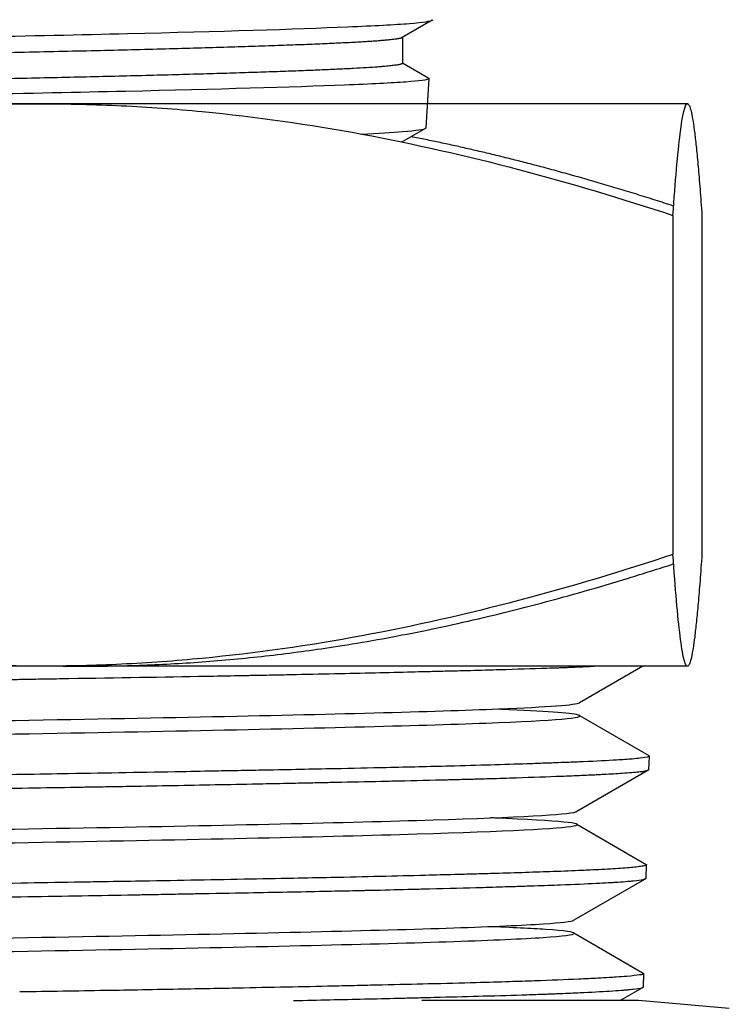
# Model space of a CAD drawing. Units: millimetres. Extents: x -2140 to 7334, y -1424 to 3716.
# Drawn here: x 2576 to 2590, y 2286 to 2306 of the extents above; entities that cross this region are included whole.
import ezdxf

# ---------------------------------------------------------------- set-up
doc = ezdxf.new("R2010")
doc.units = ezdxf.units.MM
doc.header["$LTSCALE"] = 100
doc.layers.add('0-50', color=7, linetype='Continuous')

msp = doc.modelspace()

# ---------------------------------------------------------------- linework, layer by layer
at = {"layer": '0-50'}
for p, q in [((2584.13, 2306.101), (2583.517, 2305.746)), ((2583.526, 2305.751), (2583.526, 2305.227)), ((2583.526, 2305.233), (2584.057, 2304.926)), ((2584.002, 2303.915), (2584.065, 2304.916)), ((2576.178, 2304.403), (2550.783, 2304.403)), ((2589.317, 2304.403), (2576.178, 2304.403)), ((2589.322, 2304.403), (2589.317, 2304.403)), ((2589.322, 2304.403), (2589.327, 2304.4)), ((2583.993, 2303.904), (2583.517, 2303.63)), ((2583.526, 2303.635), (2583.526, 2303.624)), ((2589.022, 2302.135), (2589.022, 2295.247)), ((2589.611, 2302.135), (2589.611, 2295.247)), ((2576.178, 2292.978), (2550.783, 2292.978)), ((2589.317, 2292.978), (2576.178, 2292.978)), ((2588.411, 2292.978), (2587.124, 2292.235)), ((2589.322, 2292.978), (2589.317, 2292.978)), ((2589.322, 2292.978), (2589.327, 2292.981)), ((2587.124, 2291.977), (2588.535, 2291.162)), ((2588.535, 2290.879), (2588.543, 2291.153)), ((2588.501, 2290.854), (2587.066, 2290.026)), ((2588.527, 2290.87), (2588.501, 2290.854)), ((2587.066, 2289.768), (2588.478, 2288.953)), ((2588.478, 2288.671), (2588.485, 2288.944)), ((2588.441, 2288.646), (2587.006, 2287.817)), ((2588.47, 2288.662), (2588.441, 2288.646)), ((2587.006, 2287.56), (2588.419, 2286.744)), ((2588.42, 2286.461), (2588.427, 2286.735)), ((2588.386, 2286.437), (2587.965, 2286.194)), ((2588.413, 2286.453), (2588.386, 2286.437)), ((2583.917, 2286.194), (2588.322, 2286.194)), ((2588.322, 2286.194), (2590.168, 2286.033))]:
    msp.add_line(p, q, dxfattribs=at)
for points, knots in [([(2563.517, 2305.555), (2564.853, 2305.577), (2566.19, 2305.6), (2568.807, 2305.647), (2570.082, 2305.67), (2573.776, 2305.74), (2576.026, 2305.783), (2579.826, 2305.875), (2581.346, 2305.921), (2582.952, 2305.989), (2583.373, 2306.011), (2583.949, 2306.057), (2584.107, 2306.081), (2584.135, 2306.104)], [0.000001, 0.000001, 0.000001, 0.000001, 0.401053, 0.401053, 0.797371, 0.797371, 1.591089, 1.591089, 2.378077, 2.378077, 2.781107, 2.781107, 3.178692, 3.178692, 3.178692, 3.178692]), ([(2584.06, 2304.91), (2584.033, 2304.888), (2583.875, 2304.866), (2583.302, 2304.824), (2582.885, 2304.803), (2581.288, 2304.74), (2579.774, 2304.697), (2575.991, 2304.611), (2573.751, 2304.571), (2570.07, 2304.506), (2568.797, 2304.485), (2566.276, 2304.443), (2565.038, 2304.423), (2563.798, 2304.403)], [0.000001, 0.000001, 0.000001, 0.000001, 0.395913, 0.395913, 0.796678, 0.796678, 1.58108, 1.58108, 2.371537, 2.371537, 2.767393, 2.767393, 3.13958, 3.13958, 3.13958, 3.13958]), ([(2576.178, 2304.403), (2576.722, 2304.403), (2577.267, 2304.39), (2577.813, 2304.364), (2578.36, 2304.337), (2578.908, 2304.298), (2579.454, 2304.245), (2580.547, 2304.14), (2581.627, 2303.985), (2582.699, 2303.786), (2584.841, 2303.389), (2586.945, 2302.819), (2589.022, 2302.135)], [0.04243959, 0.04243959, 0.04243959, 0.04243959, 0.04429727, 0.04429727, 0.04429727, 0.04615495, 0.04615495, 0.04615495, 0.04987031, 0.04987031, 0.04987031, 0.05730103, 0.05730103, 0.05730103, 0.05730103]), ([(2589.022, 2302.135), (2589.071, 2302.827), (2589.119, 2303.398), (2589.168, 2303.792), (2589.217, 2304.187), (2589.266, 2304.403), (2589.317, 2304.403)], [0.00000024, 0.00000024, 0.00000024, 0.00000024, 0.00741937, 0.00741937, 0.00741937, 0.01483851, 0.01483851, 0.01483851, 0.01483851]), ([(2582.688, 2303.788), (2583.034, 2303.805), (2583.314, 2303.821), (2583.811, 2303.861), (2583.97, 2303.884), (2583.998, 2303.908)], [2.4684363, 2.4684363, 2.4684363, 2.4684363, 2.7603599, 2.7603599, 3.1570685, 3.1570685, 3.1570685, 3.1570685]), ([(2589.022, 2295.247), (2586.945, 2294.562), (2584.841, 2293.992), (2582.699, 2293.595), (2581.627, 2293.397), (2580.547, 2293.241), (2579.454, 2293.137), (2578.908, 2293.084), (2578.36, 2293.044), (2577.813, 2293.018), (2577.267, 2292.992), (2576.722, 2292.978), (2576.178, 2292.978)], [0.07254577, 0.07254577, 0.07254577, 0.07254577, 0.07997396, 0.07997396, 0.07997396, 0.08368805, 0.08368805, 0.08368805, 0.0855451, 0.0855451, 0.0855451, 0.08740215, 0.08740215, 0.08740215, 0.08740215]), ([(2589.317, 2292.978), (2589.304, 2292.978), (2589.291, 2292.992), (2589.279, 2293.018), (2589.267, 2293.044), (2589.254, 2293.084), (2589.242, 2293.136), (2589.217, 2293.239), (2589.192, 2293.393), (2589.168, 2293.591), (2589.119, 2293.986), (2589.07, 2294.556), (2589.022, 2295.247)], [0.01483851, 0.01483851, 0.01483851, 0.01483851, 0.01668636, 0.01668636, 0.01668636, 0.0185342, 0.0185342, 0.0185342, 0.0222299, 0.0222299, 0.0222299, 0.02962129, 0.02962129, 0.02962129, 0.02962129]), ([(2575.822, 2292.713), (2575.885, 2292.714), (2575.948, 2292.715), (2576.086, 2292.718), (2576.16, 2292.719), (2576.405, 2292.723), (2576.575, 2292.726), (2577.722, 2292.744), (2578.657, 2292.76), (2579.732, 2292.779), (2579.919, 2292.783), (2580.15, 2292.787), (2580.196, 2292.788), (2580.286, 2292.79), (2580.328, 2292.79), (2580.409, 2292.792), (2580.447, 2292.793), (2580.54, 2292.794), (2580.595, 2292.796), (2580.793, 2292.799), (2580.935, 2292.802), (2581.135, 2292.806), (2581.195, 2292.808), (2581.859, 2292.821), (2582.431, 2292.834), (2583.227, 2292.852), (2583.477, 2292.858), (2583.806, 2292.866), (2583.892, 2292.868), (2584.03, 2292.871), (2584.082, 2292.873), (2584.192, 2292.875), (2584.248, 2292.877), (2584.361, 2292.88), (2584.416, 2292.881), (2584.622, 2292.886), (2584.769, 2292.89), (2585.116, 2292.899), (2585.312, 2292.905), (2585.845, 2292.92), (2586.164, 2292.93), (2586.538, 2292.942), (2586.62, 2292.945), (2586.729, 2292.949), (2586.758, 2292.95), (2586.806, 2292.952), (2586.826, 2292.953), (2586.862, 2292.954), (2586.879, 2292.955), (2586.917, 2292.957), (2586.938, 2292.957), (2586.989, 2292.959), (2587.02, 2292.961), (2587.18, 2292.967), (2587.303, 2292.973), (2587.417, 2292.978)], [-1.869198, -1.869198, -1.869198, -1.869198, -1.847542, -1.847542, -1.821878, -1.821878, -1.762608, -1.762608, -1.419344, -1.419344, -1.345884, -1.345884, -1.327447, -1.327447, -1.310246, -1.310246, -1.295014, -1.295014, -1.272491, -1.272491, -1.214219, -1.214219, -1.18885, -1.18885, -0.93462, -0.93462, -0.812985, -0.812985, -0.76914, -0.76914, -0.741965, -0.741965, -0.711984, -0.711984, -0.68209, -0.68209, -0.600318, -0.600318, -0.484062, -0.484062, -0.270339, -0.270339, -0.2082, -0.2082, -0.185168, -0.185168, -0.169727, -0.169727, -0.155552, -0.155552, -0.138424, -0.138424, -0.112681, -0.112681, -0.000001, -0.000001, -0.000001, -0.000001]), ([(2539.286, 2291.974), (2539.285, 2291.975), (2539.284, 2291.975), (2539.281, 2291.977), (2539.28, 2291.979), (2539.279, 2291.981), (2539.279, 2291.982), (2539.279, 2291.983), (2539.279, 2291.984), (2539.28, 2291.986), (2539.281, 2291.987), (2539.285, 2291.991), (2539.291, 2291.994), (2539.302, 2291.998), (2539.305, 2291.999), (2539.338, 2292.009), (2539.391, 2292.018), (2539.516, 2292.033), (2539.578, 2292.039), (2539.698, 2292.049), (2539.751, 2292.053), (2539.835, 2292.059), (2539.862, 2292.061), (2539.912, 2292.064), (2539.934, 2292.065), (2539.982, 2292.068), (2540.008, 2292.07), (2540.08, 2292.074), (2540.128, 2292.077), (2540.396, 2292.091), (2540.653, 2292.102), (2541.156, 2292.121), (2541.383, 2292.129), (2541.673, 2292.139), (2541.719, 2292.14), (2541.791, 2292.143), (2541.816, 2292.143), (2541.865, 2292.145), (2541.888, 2292.146), (2541.944, 2292.148), (2541.977, 2292.149), (2542.096, 2292.152), (2542.182, 2292.155), (2542.292, 2292.158), (2542.314, 2292.159), (2542.531, 2292.166), (2542.736, 2292.172), (2543.378, 2292.19), (2543.84, 2292.202), (2544.448, 2292.216), (2544.563, 2292.219), (2544.747, 2292.223), (2544.816, 2292.224), (2544.947, 2292.227), (2545.009, 2292.229), (2545.153, 2292.232), (2545.235, 2292.234), (2545.501, 2292.24), (2545.688, 2292.243), (2546.158, 2292.253), (2546.445, 2292.259), (2547.022, 2292.27), (2547.31, 2292.275), (2547.948, 2292.287), (2548.299, 2292.293), (2548.733, 2292.301), (2548.807, 2292.303), (2548.926, 2292.305), (2548.97, 2292.305), (2549.056, 2292.307), (2549.098, 2292.308), (2549.205, 2292.31), (2549.27, 2292.311), (2549.546, 2292.316), (2549.759, 2292.32), (2550.446, 2292.332), (2550.929, 2292.34), (2551.986, 2292.358), (2552.563, 2292.368), (2553.295, 2292.38), (2553.44, 2292.382), (2553.679, 2292.386), (2553.773, 2292.387), (2553.958, 2292.39), (2554.049, 2292.391), (2554.269, 2292.395), (2554.397, 2292.397), (2554.877, 2292.404), (2555.23, 2292.409), (2556.095, 2292.422), (2556.61, 2292.43), (2557.27, 2292.439), (2557.41, 2292.441), (2557.98, 2292.449), (2558.413, 2292.455), (2558.938, 2292.463), (2559.029, 2292.464), (2559.173, 2292.466), (2559.226, 2292.467), (2559.331, 2292.469), (2559.383, 2292.469), (2559.515, 2292.471), (2559.594, 2292.473), (2559.931, 2292.477), (2560.188, 2292.481), (2561.014, 2292.493), (2561.584, 2292.502), (2562.808, 2292.52), (2563.462, 2292.53), (2564.273, 2292.541), (2564.43, 2292.543), (2564.689, 2292.547), (2564.791, 2292.549), (2564.986, 2292.551), (2565.078, 2292.553), (2565.267, 2292.555), (2565.363, 2292.557), (2565.699, 2292.562), (2565.939, 2292.565), (2566.356, 2292.571), (2566.533, 2292.573), (2567.497, 2292.587), (2568.28, 2292.598), (2569.405, 2292.614), (2569.753, 2292.619), (2570.188, 2292.625), (2570.275, 2292.626), (2570.415, 2292.628), (2570.467, 2292.629), (2570.57, 2292.631), (2570.621, 2292.631), (2570.751, 2292.633), (2570.83, 2292.634), (2571.166, 2292.639), (2571.421, 2292.643), (2572.256, 2292.656), (2572.83, 2292.665), (2573.955, 2292.683), (2574.506, 2292.692), (2575.186, 2292.703), (2575.324, 2292.705), (2575.525, 2292.708), (2575.588, 2292.709), (2575.709, 2292.711), (2575.765, 2292.712), (2575.822, 2292.713)], [-5.173712, -5.173712, -5.173712, -5.173712, -5.160821, -5.160821, -5.130154, -5.130154, -5.113088, -5.113088, -5.097551, -5.097551, -5.074825, -5.074825, -5.015007, -5.015007, -4.992777, -4.992777, -4.810247, -4.810247, -4.685991, -4.685991, -4.601512, -4.601512, -4.563652, -4.563652, -4.534415, -4.534415, -4.501814, -4.501814, -4.445978, -4.445978, -4.201515, -4.201515, -4.028706, -4.028706, -3.996955, -3.996955, -3.979548, -3.979548, -3.96408, -3.96408, -3.942199, -3.942199, -3.886469, -3.886469, -3.873132, -3.873132, -3.751094, -3.751094, -3.506545, -3.506545, -3.450497, -3.450497, -3.417852, -3.417852, -3.388624, -3.388624, -3.350844, -3.350844, -3.266863, -3.266863, -3.143726, -3.143726, -3.025603, -3.025603, -2.88836, -2.88836, -2.860063, -2.860063, -2.843387, -2.843387, -2.827566, -2.827566, -2.803295, -2.803295, -2.724833, -2.724833, -2.553161, -2.553161, -2.356821, -2.356821, -2.308816, -2.308816, -2.277812, -2.277812, -2.247972, -2.247972, -2.206067, -2.206067, -2.092393, -2.092393, -1.930232, -1.930232, -1.886469, -1.886469, -1.753143, -1.753143, -1.725304, -1.725304, -1.709038, -1.709038, -1.693221, -1.693221, -1.668967, -1.668967, -1.59068, -1.59068, -1.418821, -1.418821, -1.222483, -1.222483, -1.175346, -1.175346, -1.144764, -1.144764, -1.116965, -1.116965, -1.088034, -1.088034, -1.01593, -1.01593, -0.962475, -0.962475, -0.724774, -0.724774, -0.617382, -0.617382, -0.590167, -0.590167, -0.57403, -0.57403, -0.558116, -0.558116, -0.533377, -0.533377, -0.453153, -0.453153, -0.26945, -0.26945, -0.087606, -0.087606, -0.040955, -0.040955, -0.019366, -0.019366, -0.000001, -0.000001, -0.000001, -0.000001]), ([(2542.505, 2291.001), (2541.341, 2291.048), (2540.735, 2291.094), (2540.744, 2291.194), (2541.582, 2291.248), (2544.748, 2291.356), (2547.076, 2291.409), (2552.741, 2291.517), (2556.075, 2291.571), (2563.062, 2291.679), (2566.71, 2291.733), (2573.566, 2291.841), (2576.769, 2291.895), (2582.067, 2292.002), (2584.159, 2292.056), (2586.495, 2292.152), (2587.052, 2292.193), (2587.124, 2292.235)], [0.89174323, 0.89174323, 0.89174323, 0.89174323, 0.8984375, 0.8984375, 0.90625, 0.90625, 0.9140625, 0.9140625, 0.921875, 0.921875, 0.9296875, 0.9296875, 0.9375, 0.9375, 0.9453125, 0.9453125, 0.95133048, 0.95133048, 0.95133048, 0.95133048]), ([(2540.747, 2290.872), (2540.835, 2290.923), (2541.666, 2290.975), (2544.748, 2291.079), (2547.076, 2291.133), (2552.741, 2291.241), (2556.075, 2291.295), (2563.062, 2291.403), (2566.71, 2291.457), (2573.566, 2291.565), (2576.769, 2291.619), (2582.067, 2291.726), (2584.159, 2291.78), (2586.798, 2291.888), (2587.343, 2291.942), (2586.865, 2292.032), (2586.288, 2292.069), (2585.365, 2292.106)], [0.89885227, 0.89885227, 0.89885227, 0.89885227, 0.90625, 0.90625, 0.9140625, 0.9140625, 0.921875, 0.921875, 0.9296875, 0.9296875, 0.9375, 0.9375, 0.9453125, 0.9453125, 0.953125, 0.953125, 0.95842944, 0.95842944, 0.95842944, 0.95842944]), ([(2588.535, 2291.162), (2588.539, 2291.16), (2588.541, 2291.158), (2588.549, 2291.14), (2588.488, 2291.124), (2588.311, 2291.104), (2588.256, 2291.098), (2588.103, 2291.085), (2587.997, 2291.078), (2587.689, 2291.059), (2587.463, 2291.048), (2587.095, 2291.032), (2586.984, 2291.028), (2586.789, 2291.02), (2586.709, 2291.017), (2586.579, 2291.012), (2586.531, 2291.011), (2586.346, 2291.004), (2586.204, 2290.999), (2585.591, 2290.978), (2585.065, 2290.963), (2584.278, 2290.942), (2584.069, 2290.937), (2583.64, 2290.926), (2583.42, 2290.921), (2582.856, 2290.909), (2582.504, 2290.901), (2581.684, 2290.884), (2581.211, 2290.875), (2580.561, 2290.862), (2580.402, 2290.859), (2580.092, 2290.853), (2579.941, 2290.851), (2579.541, 2290.843), (2579.288, 2290.838), (2578.297, 2290.82), (2577.53, 2290.806), (2576.427, 2290.787), (2576.114, 2290.782), (2575.797, 2290.777)], [-2.691261, -2.691261, -2.691261, -2.691261, -2.645307, -2.645307, -2.326815, -2.326815, -2.212283, -2.212283, -2.05427, -2.05427, -1.811747, -1.811747, -1.714793, -1.714793, -1.650792, -1.650792, -1.613869, -1.613869, -1.512408, -1.512408, -1.193958, -1.193958, -1.083588, -1.083588, -0.974659, -0.974659, -0.81147, -0.81147, -0.609294, -0.609294, -0.544795, -0.544795, -0.485135, -0.485135, -0.387691, -0.387691, -0.108494, -0.108494, -0.000001, -0.000001, -0.000001, -0.000001]), ([(2575.797, 2290.777), (2575.473, 2290.772), (2575.145, 2290.766), (2573.802, 2290.745), (2572.757, 2290.73), (2571.45, 2290.711), (2571.212, 2290.707), (2570.782, 2290.701), (2570.59, 2290.698), (2570.121, 2290.691), (2569.841, 2290.687), (2568.531, 2290.667), (2567.487, 2290.651), (2566.075, 2290.631), (2565.714, 2290.626), (2564.982, 2290.615), (2564.61, 2290.61), (2563.635, 2290.596), (2563.03, 2290.587), (2561.814, 2290.571), (2561.202, 2290.562), (2560.244, 2290.549), (2559.895, 2290.544), (2559.339, 2290.536), (2559.131, 2290.533), (2558.512, 2290.524), (2558.102, 2290.517), (2557.013, 2290.501), (2556.339, 2290.49), (2555.205, 2290.473), (2554.741, 2290.466), (2553.929, 2290.453), (2553.58, 2290.447), (2552.678, 2290.433), (2552.131, 2290.425), (2550.956, 2290.406), (2550.333, 2290.396), (2549.515, 2290.382), (2549.304, 2290.378), (2548.934, 2290.371), (2548.774, 2290.368), (2548.178, 2290.357), (2547.752, 2290.349), (2546.904, 2290.332), (2546.482, 2290.323), (2545.758, 2290.308), (2545.451, 2290.301), (2544.904, 2290.289), (2544.662, 2290.284), (2543.942, 2290.267), (2543.487, 2290.256), (2542.829, 2290.239), (2542.604, 2290.233), (2542.246, 2290.222), (2542.107, 2290.218), (2541.875, 2290.211), (2541.78, 2290.208), (2541.631, 2290.203), (2541.576, 2290.201), (2541.212, 2290.188), (2540.933, 2290.177), (2540.501, 2290.157), (2540.333, 2290.149), (2540.084, 2290.135), (2539.992, 2290.13), (2539.804, 2290.117), (2539.714, 2290.111), (2539.535, 2290.095), (2539.458, 2290.086), (2539.369, 2290.07), (2539.345, 2290.064), (2539.331, 2290.054), (2539.329, 2290.052), (2539.33, 2290.049)], [-7.729205, -7.729205, -7.729205, -7.729205, -7.618189, -7.618189, -7.27988, -7.27988, -7.204855, -7.204855, -7.145194, -7.145194, -7.058763, -7.058763, -6.741488, -6.741488, -6.632802, -6.632802, -6.521347, -6.521347, -6.340077, -6.340077, -6.155725, -6.155725, -6.049752, -6.049752, -5.986268, -5.986268, -5.85993, -5.85993, -5.648416, -5.648416, -5.498822, -5.498822, -5.383751, -5.383751, -5.198288, -5.198288, -4.976214, -4.976214, -4.897784, -4.897784, -4.837071, -4.837071, -4.669288, -4.669288, -4.49215, -4.49215, -4.353713, -4.353713, -4.238256, -4.238256, -3.999132, -3.999132, -3.865698, -3.865698, -3.776778, -3.776778, -3.711366, -3.711366, -3.672156, -3.672156, -3.44677, -3.44677, -3.276024, -3.276024, -3.160386, -3.160386, -3.015676, -3.015676, -2.820019, -2.820019, -2.677417, -2.677417, -2.624684, -2.624684, -2.624684, -2.624684]), ([(2575.794, 2290.503), (2576.125, 2290.509), (2576.453, 2290.514), (2576.848, 2290.52), (2576.921, 2290.522), (2577.042, 2290.524), (2577.09, 2290.524), (2577.178, 2290.526), (2577.218, 2290.527), (2577.301, 2290.528), (2577.344, 2290.529), (2577.452, 2290.531), (2577.516, 2290.532), (2577.754, 2290.536), (2577.927, 2290.539), (2578.689, 2290.552), (2579.261, 2290.563), (2580.109, 2290.579), (2580.399, 2290.585), (2580.873, 2290.595), (2581.061, 2290.598), (2581.316, 2290.603), (2581.385, 2290.605), (2581.519, 2290.608), (2581.583, 2290.609), (2581.717, 2290.612), (2581.787, 2290.613), (2581.961, 2290.617), (2582.065, 2290.619), (2582.483, 2290.628), (2582.789, 2290.634), (2583.204, 2290.644), (2583.322, 2290.646), (2583.786, 2290.657), (2584.117, 2290.665), (2584.532, 2290.675), (2584.632, 2290.678), (2584.779, 2290.681), (2584.828, 2290.683), (2584.917, 2290.685), (2584.957, 2290.686), (2585.022, 2290.688), (2585.047, 2290.689), (2585.101, 2290.69), (2585.129, 2290.691), (2585.203, 2290.693), (2585.249, 2290.694), (2585.482, 2290.701), (2585.663, 2290.707), (2586.171, 2290.723), (2586.477, 2290.734), (2586.898, 2290.751), (2587.035, 2290.756), (2587.21, 2290.764), (2587.255, 2290.766), (2587.33, 2290.769), (2587.361, 2290.771), (2587.422, 2290.774), (2587.452, 2290.775), (2587.526, 2290.779), (2587.569, 2290.781), (2587.754, 2290.791), (2587.882, 2290.798), (2588.132, 2290.815), (2588.245, 2290.824), (2588.368, 2290.837), (2588.401, 2290.841), (2588.436, 2290.846), (2588.443, 2290.848), (2588.454, 2290.85), (2588.459, 2290.85), (2588.467, 2290.852), (2588.471, 2290.853), (2588.481, 2290.855), (2588.487, 2290.856), (2588.514, 2290.863), (2588.527, 2290.868), (2588.534, 2290.875), (2588.535, 2290.877), (2588.535, 2290.879)], [-7.735736, -7.735736, -7.735736, -7.735736, -7.622201, -7.622201, -7.596519, -7.596519, -7.579409, -7.579409, -7.56523, -7.56523, -7.549778, -7.549778, -7.526659, -7.526659, -7.463933, -7.463933, -7.247028, -7.247028, -7.130735, -7.130735, -7.052706, -7.052706, -7.023131, -7.023131, -6.995664, -6.995664, -6.96511, -6.96511, -6.919371, -6.919371, -6.778166, -6.778166, -6.720854, -6.720854, -6.550032, -6.550032, -6.495236, -6.495236, -6.46741, -6.46741, -6.444408, -6.444408, -6.42956, -6.42956, -6.413076, -6.413076, -6.385642, -6.385642, -6.271835, -6.271835, -6.050509, -6.050509, -5.933814, -5.933814, -5.891565, -5.891565, -5.861665, -5.861665, -5.830753, -5.830753, -5.784933, -5.784933, -5.626114, -5.626114, -5.425173, -5.425173, -5.338237, -5.338237, -5.313178, -5.313178, -5.297193, -5.297193, -5.28074, -5.28074, -5.253449, -5.253449, -5.143735, -5.143735, -5.108826, -5.108826, -5.108826, -5.108826]), ([(2539.345, 2289.766), (2539.341, 2289.768), (2539.338, 2289.771), (2539.335, 2289.779), (2539.343, 2289.785), (2539.368, 2289.793), (2539.376, 2289.795), (2539.391, 2289.799), (2539.398, 2289.8), (2539.413, 2289.803), (2539.421, 2289.805), (2539.443, 2289.808), (2539.457, 2289.81), (2539.522, 2289.819), (2539.585, 2289.826), (2539.693, 2289.835), (2539.728, 2289.838), (2539.867, 2289.848), (2539.987, 2289.856), (2540.16, 2289.865), (2540.197, 2289.867), (2540.28, 2289.872), (2540.326, 2289.874), (2540.395, 2289.877), (2540.415, 2289.878), (2540.45, 2289.88), (2540.465, 2289.881), (2540.499, 2289.882), (2540.517, 2289.883), (2540.573, 2289.886), (2540.61, 2289.887), (2540.815, 2289.897), (2540.998, 2289.904), (2541.373, 2289.919), (2541.562, 2289.926), (2541.962, 2289.939), (2542.172, 2289.946), (2542.464, 2289.955), (2542.537, 2289.957), (2542.656, 2289.96), (2542.701, 2289.962), (2542.798, 2289.964), (2542.849, 2289.966), (2542.974, 2289.969), (2543.048, 2289.971), (2543.331, 2289.979), (2543.546, 2289.984), (2544.194, 2290), (2544.645, 2290.01), (2545.364, 2290.026), (2545.612, 2290.031), (2545.928, 2290.037), (2545.99, 2290.039), (2546.09, 2290.041), (2546.127, 2290.041), (2546.201, 2290.043), (2546.238, 2290.044), (2546.332, 2290.046), (2546.389, 2290.047), (2546.64, 2290.052), (2546.835, 2290.056), (2547.439, 2290.068), (2547.856, 2290.076), (2548.439, 2290.088), (2548.595, 2290.09), (2549.12, 2290.1), (2549.496, 2290.107), (2550.005, 2290.116), (2550.131, 2290.118), (2550.342, 2290.122), (2550.427, 2290.123), (2550.596, 2290.126), (2550.681, 2290.128), (2550.889, 2290.131), (2551.013, 2290.133), (2551.513, 2290.142), (2551.893, 2290.148), (2552.705, 2290.161), (2553.136, 2290.167), (2553.592, 2290.174), (2553.61, 2290.174), (2554.085, 2290.182), (2554.548, 2290.189), (2555.129, 2290.197), (2555.241, 2290.199), (2555.41, 2290.202), (2555.467, 2290.203), (2555.571, 2290.204), (2555.619, 2290.205), (2555.731, 2290.207), (2555.796, 2290.208), (2555.936, 2290.21), (2556.01, 2290.211), (2556.157, 2290.213), (2556.23, 2290.214), (2556.53, 2290.219), (2556.759, 2290.222), (2557.909, 2290.24), (2558.844, 2290.254), (2560.037, 2290.272), (2560.285, 2290.275), (2560.653, 2290.281), (2560.773, 2290.282), (2560.99, 2290.286), (2561.086, 2290.287), (2561.293, 2290.29), (2561.405, 2290.291), (2561.717, 2290.296), (2561.919, 2290.299), (2562.378, 2290.305), (2562.636, 2290.309), (2563.6, 2290.322), (2564.307, 2290.332), (2565.29, 2290.346), (2565.567, 2290.35), (2566.024, 2290.356), (2566.204, 2290.359), (2566.457, 2290.362), (2566.529, 2290.363), (2566.652, 2290.365), (2566.702, 2290.366), (2566.802, 2290.367), (2566.853, 2290.368), (2566.986, 2290.37), (2567.069, 2290.371), (2567.263, 2290.374), (2567.373, 2290.375), (2567.723, 2290.381), (2567.961, 2290.384), (2569.12, 2290.401), (2570.031, 2290.415), (2571.181, 2290.433), (2571.434, 2290.437), (2571.801, 2290.442), (2571.916, 2290.444), (2572.123, 2290.447), (2572.215, 2290.448), (2572.41, 2290.451), (2572.513, 2290.453), (2572.723, 2290.456), (2572.83, 2290.458), (2573.108, 2290.462), (2573.277, 2290.465), (2574.248, 2290.479), (2575.032, 2290.491), (2575.794, 2290.503)], [-5.164405, -5.164405, -5.164405, -5.164405, -5.117338, -5.117338, -4.991487, -4.991487, -4.948253, -4.948253, -4.918177, -4.918177, -4.888242, -4.888242, -4.842579, -4.842579, -4.70207, -4.70207, -4.641831, -4.641831, -4.477548, -4.477548, -4.435211, -4.435211, -4.384722, -4.384722, -4.363926, -4.363926, -4.348788, -4.348788, -4.330616, -4.330616, -4.29504, -4.29504, -4.13936, -4.13936, -3.999991, -3.999991, -3.86265, -3.86265, -3.818312, -3.818312, -3.791054, -3.791054, -3.761153, -3.761153, -3.718889, -3.718889, -3.602023, -3.602023, -3.379757, -3.379757, -3.267393, -3.267393, -3.239999, -3.239999, -3.223826, -3.223826, -3.207937, -3.207937, -3.183319, -3.183319, -3.101166, -3.101166, -2.934215, -2.934215, -2.874289, -2.874289, -2.733976, -2.733976, -2.688329, -2.688329, -2.657794, -2.657794, -2.627612, -2.627612, -2.583808, -2.583808, -2.452231, -2.452231, -2.307394, -2.307394, -2.301438, -2.301438, -2.150471, -2.150471, -2.114611, -2.114611, -2.096375, -2.096375, -2.081245, -2.081245, -2.060541, -2.060541, -2.036931, -2.036931, -2.013965, -2.013965, -1.942088, -1.942088, -1.654376, -1.654376, -1.579058, -1.579058, -1.542742, -1.542742, -1.513648, -1.513648, -1.480077, -1.480077, -1.419404, -1.419404, -1.341847, -1.341847, -1.12993, -1.12993, -1.046595, -1.046595, -0.992401, -0.992401, -0.97052, -0.97052, -0.955385, -0.955385, -0.940175, -0.940175, -0.915033, -0.915033, -0.881633, -0.881633, -0.809053, -0.809053, -0.528537, -0.528537, -0.449142, -0.449142, -0.412518, -0.412518, -0.383348, -0.383348, -0.350384, -0.350384, -0.315886, -0.315886, -0.261006, -0.261006, -0.000001, -0.000001, -0.000001, -0.000001]), ([(2542.559, 2288.793), (2541.861, 2288.82), (2541.361, 2288.848), (2540.527, 2288.93), (2540.796, 2288.984), (2542.92, 2289.092), (2544.773, 2289.145), (2549.681, 2289.253), (2552.733, 2289.307), (2559.407, 2289.415), (2563.023, 2289.469), (2570.075, 2289.577), (2573.504, 2289.631), (2579.467, 2289.738), (2581.996, 2289.792), (2585.63, 2289.9), (2586.732, 2289.954), (2587.036, 2290.014), (2587.056, 2290.02), (2587.066, 2290.026)], [0.78504398, 0.78504398, 0.78504398, 0.78504398, 0.7890625, 0.7890625, 0.796875, 0.796875, 0.8046875, 0.8046875, 0.8125, 0.8125, 0.8203125, 0.8203125, 0.828125, 0.828125, 0.8359375, 0.8359375, 0.84375, 0.84375, 0.84460519, 0.84460519, 0.84460519, 0.84460519]), ([(2540.807, 2288.664), (2540.864, 2288.696), (2541.216, 2288.729), (2542.92, 2288.815), (2544.773, 2288.869), (2549.681, 2288.977), (2552.733, 2289.031), (2559.407, 2289.139), (2563.023, 2289.193), (2570.075, 2289.301), (2573.504, 2289.354), (2579.467, 2289.462), (2581.996, 2289.516), (2585.63, 2289.624), (2586.732, 2289.678), (2587.28, 2289.786), (2586.726, 2289.84), (2585.37, 2289.895), (2585.341, 2289.896), (2585.312, 2289.897)], [0.79215177, 0.79215177, 0.79215177, 0.79215177, 0.796875, 0.796875, 0.8046875, 0.8046875, 0.8125, 0.8125, 0.8203125, 0.8203125, 0.828125, 0.828125, 0.8359375, 0.8359375, 0.84375, 0.84375, 0.8515625, 0.8515625, 0.85173228, 0.85173228, 0.85173228, 0.85173228]), ([(2588.478, 2288.953), (2588.484, 2288.949), (2588.486, 2288.945), (2588.479, 2288.935), (2588.464, 2288.929), (2588.425, 2288.92), (2588.409, 2288.917), (2588.359, 2288.909), (2588.32, 2288.904), (2588.191, 2288.889), (2588.084, 2288.88), (2587.828, 2288.862), (2587.682, 2288.853), (2587.407, 2288.839), (2587.293, 2288.833), (2586.992, 2288.82), (2586.797, 2288.812), (2586.235, 2288.792), (2585.84, 2288.78), (2585.281, 2288.763), (2585.156, 2288.76), (2585.02, 2288.756), (2585.012, 2288.756), (2584.995, 2288.755), (2584.987, 2288.755), (2584.85, 2288.751), (2584.717, 2288.748), (2584.39, 2288.739), (2584.191, 2288.734), (2583.4, 2288.713), (2582.762, 2288.698), (2581.826, 2288.678), (2581.57, 2288.673), (2580.98, 2288.661), (2580.642, 2288.655), (2579.596, 2288.635), (2578.861, 2288.622), (2577.854, 2288.605), (2577.611, 2288.601), (2577.196, 2288.594), (2577.027, 2288.591), (2576.5, 2288.582), (2576.137, 2288.576), (2575.769, 2288.569)], [-2.681447, -2.681447, -2.681447, -2.681447, -2.597288, -2.597288, -2.470856, -2.470856, -2.407435, -2.407435, -2.300117, -2.300117, -2.110586, -2.110586, -1.929292, -1.929292, -1.814942, -1.814942, -1.649714, -1.649714, -1.378277, -1.378277, -1.303465, -1.303465, -1.298513, -1.298513, -1.293766, -1.293766, -1.218514, -1.218514, -1.112043, -1.112043, -0.806746, -0.806746, -0.695479, -0.695479, -0.556051, -0.556051, -0.274365, -0.274365, -0.186159, -0.186159, -0.12592, -0.12592, -0.000001, -0.000001, -0.000001, -0.000001]), ([(2575.769, 2288.569), (2574.831, 2288.554), (2573.859, 2288.538), (2572.506, 2288.517), (2572.148, 2288.511), (2571.303, 2288.499), (2570.813, 2288.491), (2569.397, 2288.471), (2568.46, 2288.458), (2567.288, 2288.441), (2567.06, 2288.438), (2566.612, 2288.431), (2566.391, 2288.428), (2565.755, 2288.419), (2565.34, 2288.413), (2564.251, 2288.397), (2563.577, 2288.387), (2562.415, 2288.37), (2561.927, 2288.363), (2561.058, 2288.35), (2560.676, 2288.345), (2559.379, 2288.326), (2558.471, 2288.313), (2557.203, 2288.295), (2556.832, 2288.29), (2556.336, 2288.282), (2556.209, 2288.28), (2555.874, 2288.275), (2555.667, 2288.272), (2555.182, 2288.265), (2554.906, 2288.261), (2553.889, 2288.244), (2553.161, 2288.233), (2551.959, 2288.213), (2551.476, 2288.204), (2550.678, 2288.191), (2550.359, 2288.185), (2549.553, 2288.172), (2549.074, 2288.163), (2548.109, 2288.146), (2547.625, 2288.137), (2546.896, 2288.123), (2546.639, 2288.118), (2546.239, 2288.11), (2546.093, 2288.107), (2545.69, 2288.098), (2545.438, 2288.093), (2544.72, 2288.076), (2544.274, 2288.066), (2543.563, 2288.048), (2543.285, 2288.04), (2542.82, 2288.027), (2542.627, 2288.022), (2542.083, 2288.006), (2541.754, 2287.996), (2541.154, 2287.975), (2540.885, 2287.965), (2540.58, 2287.951), (2540.515, 2287.948), (2540.357, 2287.94), (2540.267, 2287.935), (2540.05, 2287.923), (2539.933, 2287.915), (2539.699, 2287.897), (2539.595, 2287.886), (2539.481, 2287.87), (2539.45, 2287.865), (2539.401, 2287.853), (2539.387, 2287.846), (2539.387, 2287.839)], [-7.710994, -7.710994, -7.710994, -7.710994, -7.389457, -7.389457, -7.275169, -7.275169, -7.121738, -7.121738, -6.835058, -6.835058, -6.766124, -6.766124, -6.699512, -6.699512, -6.574675, -6.574675, -6.372431, -6.372431, -6.225701, -6.225701, -6.110304, -6.110304, -5.83228, -5.83228, -5.716254, -5.716254, -5.676198, -5.676198, -5.610183, -5.610183, -5.521341, -5.521341, -5.280428, -5.280428, -5.11326, -5.11326, -4.998926, -4.998926, -4.820094, -4.820094, -4.628198, -4.628198, -4.520321, -4.520321, -4.456912, -4.456912, -4.342669, -4.342669, -4.123567, -4.123567, -3.971882, -3.971882, -3.856961, -3.856961, -3.634253, -3.634253, -3.409224, -3.409224, -3.345048, -3.345048, -3.246491, -3.246491, -3.087445, -3.087445, -2.875556, -2.875556, -2.760525, -2.760525, -2.61842, -2.61842, -2.61842, -2.61842]), ([(2575.766, 2288.295), (2576.513, 2288.307), (2577.238, 2288.32), (2578.047, 2288.334), (2578.156, 2288.336), (2578.343, 2288.34), (2578.422, 2288.341), (2578.581, 2288.344), (2578.66, 2288.345), (2578.812, 2288.348), (2578.885, 2288.349), (2579.078, 2288.353), (2579.198, 2288.355), (2579.685, 2288.364), (2580.045, 2288.37), (2580.928, 2288.387), (2581.439, 2288.397), (2582.128, 2288.411), (2582.325, 2288.415), (2582.569, 2288.42), (2582.621, 2288.422), (2582.673, 2288.423), (2582.674, 2288.423), (2582.676, 2288.423), (2582.677, 2288.423), (2582.678, 2288.423), (2582.679, 2288.423), (2582.681, 2288.423), (2582.682, 2288.423), (2582.683, 2288.423), (2582.684, 2288.423), (2582.686, 2288.423), (2582.687, 2288.423), (2582.688, 2288.423), (2582.689, 2288.423), (2582.691, 2288.423), (2582.691, 2288.423), (2582.693, 2288.423), (2582.694, 2288.423), (2582.696, 2288.423), (2582.696, 2288.423), (2582.698, 2288.423), (2582.699, 2288.423), (2582.7, 2288.423), (2582.701, 2288.423), (2582.703, 2288.423), (2582.704, 2288.423), (2582.735, 2288.424), (2582.766, 2288.425), (2582.831, 2288.426), (2582.865, 2288.427), (2582.959, 2288.429), (2583.017, 2288.43), (2583.329, 2288.438), (2583.575, 2288.444), (2583.853, 2288.451), (2583.892, 2288.452), (2584.315, 2288.462), (2584.677, 2288.472), (2585.204, 2288.487), (2585.386, 2288.493), (2585.625, 2288.5), (2585.69, 2288.502), (2585.799, 2288.505), (2585.844, 2288.507), (2585.929, 2288.51), (2585.97, 2288.511), (2586.075, 2288.514), (2586.139, 2288.516), (2586.392, 2288.525), (2586.571, 2288.531), (2587.011, 2288.548), (2587.254, 2288.558), (2587.55, 2288.573), (2587.631, 2288.577), (2587.727, 2288.582), (2587.748, 2288.584), (2587.781, 2288.586), (2587.793, 2288.586), (2587.818, 2288.588), (2587.831, 2288.589), (2587.864, 2288.591), (2587.883, 2288.592), (2587.977, 2288.598), (2588.045, 2288.603), (2588.12, 2288.61), (2588.135, 2288.611), (2588.174, 2288.615), (2588.197, 2288.617), (2588.304, 2288.628), (2588.368, 2288.636), (2588.428, 2288.648), (2588.442, 2288.652), (2588.461, 2288.658), (2588.468, 2288.661), (2588.474, 2288.665), (2588.476, 2288.667), (2588.477, 2288.669), (2588.478, 2288.67), (2588.478, 2288.671)], [-7.717401, -7.717401, -7.717401, -7.717401, -7.461573, -7.461573, -7.421692, -7.421692, -7.392301, -7.392301, -7.362604, -7.362604, -7.335096, -7.335096, -7.289319, -7.289319, -7.147535, -7.147535, -6.931994, -6.931994, -6.843591, -6.843591, -6.81969, -6.81969, -6.819292, -6.819292, -6.818898, -6.818898, -6.818507, -6.818507, -6.818119, -6.818119, -6.817734, -6.817734, -6.81735, -6.81735, -6.816968, -6.816968, -6.816587, -6.816587, -6.816207, -6.816207, -6.815828, -6.815828, -6.815448, -6.815448, -6.815067, -6.815067, -6.814686, -6.814686, -6.800385, -6.800385, -6.784132, -6.784132, -6.756318, -6.756318, -6.63449, -6.63449, -6.614344, -6.614344, -6.415749, -6.415749, -6.305212, -6.305212, -6.263542, -6.263542, -6.233745, -6.233745, -6.206367, -6.206367, -6.161334, -6.161334, -6.025882, -6.025882, -5.803629, -5.803629, -5.712994, -5.712994, -5.687633, -5.687633, -5.671586, -5.671586, -5.655205, -5.655205, -5.628246, -5.628246, -5.523938, -5.523938, -5.497869, -5.497869, -5.452647, -5.452647, -5.277035, -5.277035, -5.206129, -5.206129, -5.149375, -5.149375, -5.116591, -5.116591, -5.096706, -5.096706, -5.096706, -5.096706]), ([(2539.402, 2287.558), (2539.397, 2287.561), (2539.394, 2287.564), (2539.396, 2287.577), (2539.431, 2287.588), (2539.528, 2287.602), (2539.562, 2287.607), (2539.612, 2287.612), (2539.624, 2287.613), (2539.643, 2287.615), (2539.651, 2287.616), (2539.667, 2287.618), (2539.675, 2287.618), (2539.697, 2287.62), (2539.711, 2287.622), (2539.783, 2287.628), (2539.847, 2287.633), (2540.074, 2287.649), (2540.265, 2287.661), (2540.607, 2287.678), (2540.732, 2287.683), (2540.914, 2287.691), (2540.964, 2287.693), (2541.05, 2287.697), (2541.086, 2287.698), (2541.156, 2287.701), (2541.19, 2287.702), (2541.281, 2287.706), (2541.338, 2287.708), (2541.563, 2287.716), (2541.739, 2287.722), (2542.092, 2287.733), (2542.265, 2287.738), (2542.759, 2287.752), (2543.094, 2287.761), (2543.513, 2287.772), (2543.576, 2287.773), (2543.674, 2287.776), (2543.708, 2287.777), (2543.772, 2287.778), (2543.801, 2287.779), (2543.87, 2287.781), (2543.911, 2287.782), (2544.052, 2287.785), (2544.154, 2287.788), (2544.346, 2287.793), (2544.435, 2287.795), (2544.939, 2287.807), (2545.375, 2287.817), (2546.181, 2287.834), (2546.541, 2287.842), (2547.024, 2287.852), (2547.137, 2287.854), (2547.325, 2287.858), (2547.399, 2287.859), (2547.547, 2287.862), (2547.622, 2287.863), (2547.803, 2287.867), (2547.91, 2287.869), (2548.318, 2287.876), (2548.626, 2287.882), (2549.548, 2287.898), (2550.179, 2287.909), (2551.116, 2287.924), (2551.405, 2287.929), (2551.776, 2287.935), (2551.853, 2287.936), (2551.979, 2287.938), (2552.026, 2287.939), (2552.121, 2287.941), (2552.168, 2287.942), (2552.29, 2287.944), (2552.365, 2287.945), (2552.714, 2287.951), (2552.99, 2287.955), (2553.984, 2287.971), (2554.714, 2287.983), (2555.833, 2288.001), (2556.212, 2288.006), (2556.731, 2288.014), (2556.87, 2288.016), (2557.104, 2288.02), (2557.199, 2288.021), (2557.392, 2288.024), (2557.489, 2288.026), (2557.686, 2288.029), (2557.785, 2288.03), (2558.184, 2288.036), (2558.484, 2288.04), (2559.255, 2288.051), (2559.727, 2288.058), (2560.898, 2288.074), (2561.599, 2288.084), (2562.41, 2288.096), (2562.519, 2288.097), (2562.687, 2288.099), (2562.747, 2288.1), (2562.855, 2288.102), (2562.905, 2288.103), (2562.955, 2288.103), (2562.956, 2288.103), (2562.957, 2288.103), (2562.958, 2288.103), (2562.959, 2288.103), (2562.96, 2288.103), (2562.961, 2288.103), (2562.962, 2288.103), (2562.963, 2288.103), (2562.963, 2288.103), (2562.965, 2288.103), (2562.965, 2288.103), (2562.966, 2288.103), (2562.967, 2288.103), (2563.038, 2288.105), (2563.108, 2288.106), (2563.363, 2288.109), (2563.549, 2288.112), (2564.039, 2288.119), (2564.344, 2288.124), (2565.61, 2288.142), (2566.569, 2288.157), (2567.703, 2288.173), (2567.885, 2288.176), (2568.173, 2288.18), (2568.28, 2288.182), (2568.482, 2288.185), (2568.578, 2288.186), (2568.767, 2288.189), (2568.86, 2288.19), (2568.964, 2288.192), (2568.976, 2288.192), (2569, 2288.192), (2569.014, 2288.192), (2569.289, 2288.196), (2569.549, 2288.2), (2570.281, 2288.211), (2570.749, 2288.217), (2571.789, 2288.233), (2572.36, 2288.241), (2572.98, 2288.25), (2573.037, 2288.251), (2573.249, 2288.254), (2573.402, 2288.257), (2573.613, 2288.26), (2573.672, 2288.261), (2573.778, 2288.262), (2573.825, 2288.263), (2573.915, 2288.265), (2573.958, 2288.265), (2574.053, 2288.267), (2574.105, 2288.268), (2574.235, 2288.27), (2574.312, 2288.271), (2574.856, 2288.28), (2575.315, 2288.287), (2575.766, 2288.295)], [-5.149503, -5.149503, -5.149503, -5.149503, -5.086473, -5.086473, -4.861968, -4.861968, -4.771006, -4.771006, -4.745622, -4.745622, -4.72957, -4.72957, -4.713193, -4.713193, -4.686249, -4.686249, -4.582156, -4.582156, -4.353772, -4.353772, -4.235661, -4.235661, -4.193268, -4.193268, -4.163344, -4.163344, -4.136109, -4.136109, -4.091901, -4.091901, -3.965481, -3.965481, -3.853002, -3.853002, -3.658809, -3.658809, -3.624638, -3.624638, -3.606531, -3.606531, -3.591236, -3.591236, -3.570223, -3.570223, -3.518243, -3.518243, -3.474036, -3.474036, -3.270958, -3.270958, -3.116191, -3.116191, -3.06958, -3.06958, -3.039463, -3.039463, -3.009528, -3.009528, -2.967071, -2.967071, -2.848399, -2.848399, -2.61746, -2.61746, -2.516069, -2.516069, -2.489302, -2.489302, -2.472955, -2.472955, -2.456878, -2.456878, -2.431342, -2.431342, -2.338316, -2.338316, -2.100421, -2.100421, -1.980578, -1.980578, -1.936976, -1.936976, -1.907428, -1.907428, -1.876968, -1.876968, -1.846274, -1.846274, -1.753623, -1.753623, -1.609683, -1.609683, -1.398291, -1.398291, -1.365576, -1.365576, -1.347779, -1.347779, -1.332887, -1.332887, -1.332698, -1.332698, -1.33251, -1.33251, -1.332325, -1.332325, -1.332141, -1.332141, -1.331959, -1.331959, -1.331778, -1.331778, -1.331599, -1.331599, -1.310567, -1.310567, -1.254855, -1.254855, -1.163414, -1.163414, -0.874799, -0.874799, -0.819546, -0.819546, -0.787067, -0.787067, -0.757802, -0.757802, -0.729296, -0.729296, -0.725852, -0.725852, -0.721717, -0.721717, -0.64149, -0.64149, -0.495778, -0.495778, -0.314474, -0.314474, -0.295841, -0.295841, -0.246136, -0.246136, -0.226847, -0.226847, -0.211529, -0.211529, -0.197358, -0.197358, -0.180249, -0.180249, -0.154552, -0.154552, -0.000001, -0.000001, -0.000001, -0.000001]), ([(2542.612, 2286.584), (2542.378, 2286.593), (2542.167, 2286.603), (2540.888, 2286.666), (2540.586, 2286.72), (2541.619, 2286.827), (2542.954, 2286.881), (2546.988, 2286.989), (2549.684, 2287.043), (2555.881, 2287.151), (2559.378, 2287.205), (2566.45, 2287.313), (2570.02, 2287.367), (2576.496, 2287.474), (2579.398, 2287.528), (2583.931, 2287.636), (2585.56, 2287.69), (2586.757, 2287.768), (2586.964, 2287.793), (2587.006, 2287.817)], [0.67834004, 0.67834004, 0.67834004, 0.67834004, 0.6796875, 0.6796875, 0.6875, 0.6875, 0.6953125, 0.6953125, 0.703125, 0.703125, 0.7109375, 0.7109375, 0.71875, 0.71875, 0.7265625, 0.7265625, 0.734375, 0.734375, 0.73791046, 0.73791046, 0.73791046, 0.73791046]), ([(2540.865, 2286.455), (2540.889, 2286.469), (2540.968, 2286.483), (2541.619, 2286.551), (2542.954, 2286.605), (2546.988, 2286.713), (2549.684, 2286.767), (2555.881, 2286.875), (2559.378, 2286.929), (2566.45, 2287.037), (2570.02, 2287.09), (2576.496, 2287.198), (2579.398, 2287.252), (2583.931, 2287.36), (2585.56, 2287.414), (2587.208, 2287.522), (2587.225, 2287.576), (2586.146, 2287.649), (2585.751, 2287.669), (2585.257, 2287.688)], [0.68547158, 0.68547158, 0.68547158, 0.68547158, 0.6875, 0.6875, 0.6953125, 0.6953125, 0.703125, 0.703125, 0.7109375, 0.7109375, 0.71875, 0.71875, 0.7265625, 0.7265625, 0.734375, 0.734375, 0.7421875, 0.7421875, 0.74502957, 0.74502957, 0.74502957, 0.74502957]), ([(2588.419, 2286.744), (2588.429, 2286.738), (2588.429, 2286.733), (2588.411, 2286.72), (2588.386, 2286.713), (2588.287, 2286.697), (2588.199, 2286.687), (2588.019, 2286.672), (2587.948, 2286.666), (2587.823, 2286.658), (2587.774, 2286.655), (2587.651, 2286.648), (2587.575, 2286.643), (2587.375, 2286.633), (2587.244, 2286.626), (2586.84, 2286.608), (2586.54, 2286.596), (2586.044, 2286.578), (2585.876, 2286.573), (2585.486, 2286.561), (2585.261, 2286.554), (2584.718, 2286.539), (2584.392, 2286.531), (2583.749, 2286.515), (2583.437, 2286.508), (2582.984, 2286.498), (2582.855, 2286.495), (2582.563, 2286.488), (2582.399, 2286.484), (2581.622, 2286.467), (2580.975, 2286.454), (2579.894, 2286.432), (2579.485, 2286.424), (2578.791, 2286.412), (2578.513, 2286.407), (2577.982, 2286.397), (2577.731, 2286.393), (2576.913, 2286.379), (2576.334, 2286.37), (2575.742, 2286.361)], [-2.677802, -2.677802, -2.677802, -2.677802, -2.565184, -2.565184, -2.415684, -2.415684, -2.204028, -2.204028, -2.092112, -2.092112, -2.026983, -2.026983, -1.937954, -1.937954, -1.806546, -1.806546, -1.564202, -1.564202, -1.44896, -1.44896, -1.30928, -1.30928, -1.12834, -1.12834, -0.971231, -0.971231, -0.909997, -0.909997, -0.834558, -0.834558, -0.559419, -0.559419, -0.398977, -0.398977, -0.294621, -0.294621, -0.202919, -0.202919, -0.000001, -0.000001, -0.000001, -0.000001]), ([(2581.309, 2286.186), (2581.813, 2286.197), (2582.294, 2286.208), (2582.984, 2286.223), (2583.21, 2286.229), (2583.494, 2286.236), (2583.558, 2286.237), (2583.64, 2286.239), (2583.659, 2286.24), (2583.735, 2286.241), (2583.791, 2286.243), (2583.908, 2286.246), (2583.968, 2286.247), (2584.115, 2286.251), (2584.202, 2286.253), (2584.597, 2286.263), (2584.889, 2286.271), (2585.484, 2286.287), (2585.78, 2286.296), (2586.175, 2286.309), (2586.292, 2286.313), (2586.438, 2286.318), (2586.47, 2286.32), (2586.523, 2286.322), (2586.544, 2286.322), (2586.585, 2286.324), (2586.606, 2286.325), (2586.661, 2286.327), (2586.695, 2286.328), (2586.872, 2286.335), (2587.007, 2286.341), (2587.363, 2286.357), (2587.564, 2286.368), (2587.823, 2286.384), (2587.905, 2286.39), (2588.004, 2286.398), (2588.029, 2286.4), (2588.07, 2286.403), (2588.087, 2286.404), (2588.12, 2286.407), (2588.135, 2286.409), (2588.174, 2286.413), (2588.196, 2286.415), (2588.3, 2286.426), (2588.358, 2286.435), (2588.41, 2286.45), (2588.42, 2286.456), (2588.42, 2286.461)], [-6.999151, -6.999151, -6.999151, -6.999151, -6.784486, -6.784486, -6.67555, -6.67555, -6.643622, -6.643622, -6.634202, -6.634202, -6.60512, -6.60512, -6.574081, -6.574081, -6.527657, -6.527657, -6.361227, -6.361227, -6.169523, -6.169523, -6.084574, -6.084574, -6.059702, -6.059702, -6.043756, -6.043756, -6.027244, -6.027244, -5.999673, -5.999673, -5.881474, -5.881474, -5.665469, -5.665469, -5.550265, -5.550265, -5.508209, -5.508209, -5.478345, -5.478345, -5.447377, -5.447377, -5.39954, -5.39954, -5.20441, -5.20441, -5.084804, -5.084804, -5.084804, -5.084804])]:
    msp.add_open_spline(points, degree=3, knots=knots, dxfattribs=at)
for points in [[(2584.135, 2306.104), (2584.138, 2306.106), (2584.14, 2306.109), (2584.14, 2306.111)], [(2584.057, 2304.926), (2584.066, 2304.921), (2584.067, 2304.915), (2584.06, 2304.91)], [(2583.998, 2303.908), (2584.001, 2303.91), (2584.002, 2303.913), (2584.002, 2303.915)], [(2576.626, 2292.981), (2576.77, 2292.979), (2576.915, 2292.978), (2577.06, 2292.978)]]:
    msp.add_open_spline(points, degree=3, dxfattribs=at)
for points, weights, knots in [([(2583.517, 2305.746), (2583.426, 2305.694), (2582.441, 2305.644), (2580.352, 2305.538), (2575.124, 2305.432), (2569.897, 2305.326), (2563.529, 2305.221), (2557.16, 2305.115), (2552.083, 2305.009), (2547.006, 2304.903), (2545.159, 2304.797), (2544.317, 2304.749), (2544.317, 2304.698)], [0.975553611768, 0.976315942888, 1, 0.951056516295, 1, 0.951056516295, 1, 0.951056516295, 1, 0.951056516295, 1, 0.977077403724, 0.9756263244], [0.40229861, 0.40229861, 0.40229861, 0.40639564, 0.40639564, 0.41486221, 0.41486221, 0.42332879, 0.42332879, 0.43179536, 0.43179536, 0.44026194, 0.44026194, 0.44422725, 0.44422725, 0.44422725]), ([(2583.526, 2305.227), (2583.526, 2305.17), (2582.441, 2305.115), (2580.352, 2305.009), (2575.124, 2304.903), (2569.897, 2304.797), (2563.529, 2304.691), (2557.16, 2304.586), (2552.083, 2304.48), (2550.291, 2304.442), (2548.854, 2304.403)], [0.9756263244, 0.973979112571, 1, 0.951056516295, 1, 0.951056516295, 1, 0.951056516295, 1, 0.982166623065, 0.977329024478], [0.40189437, 0.40189437, 0.40189437, 0.40639564, 0.40639564, 0.41486221, 0.41486221, 0.42332879, 0.42332879, 0.43179537, 0.43179537, 0.43488031, 0.43488031, 0.43488031])]:
    msp.add_rational_spline(points, weights, degree=2, knots=knots, dxfattribs=at)
for points, weights in [([(2563.334, 2302.135), (2570.217, 2304.403), (2576.178, 2304.403)], [1.32142141296, 1.42363371496, 1.42363371496]), ([(2589.317, 2304.403), (2589.453, 2304.403), (2589.611, 2302.135)], [1.42363371496, 1.42363371496, 1.32142141296]), ([(2583.517, 2303.63), (2583.515, 2303.628), (2583.512, 2303.627)], [0.975553611768, 0.975572230328, 0.975604521523]), ([(2589.036, 2302.325), (2586.25, 2303.232), (2583.699, 2303.735)], [1.32943440739, 1.36896100178, 1.39190200012]), ([(2576.178, 2292.978), (2570.217, 2292.978), (2563.334, 2295.247)], [1.42363371496, 1.42363371496, 1.32142141296]), ([(2589.611, 2295.247), (2589.453, 2292.978), (2589.317, 2292.978)], [1.32142141296, 1.42363371496, 1.42363371496]), ([(2577.06, 2292.978), (2582.652, 2292.978), (2589.036, 2295.057)], [1.42363371496, 1.42363371496, 1.32943440988]), ([(2576.626, 2292.981), (2576.402, 2292.978), (2576.178, 2292.978)], [1.42348963877, 1.42363371496, 1.42363371496])]:
    msp.add_rational_spline(points, weights, degree=2, dxfattribs=at)

doc.saveas('drawing.dxf')
